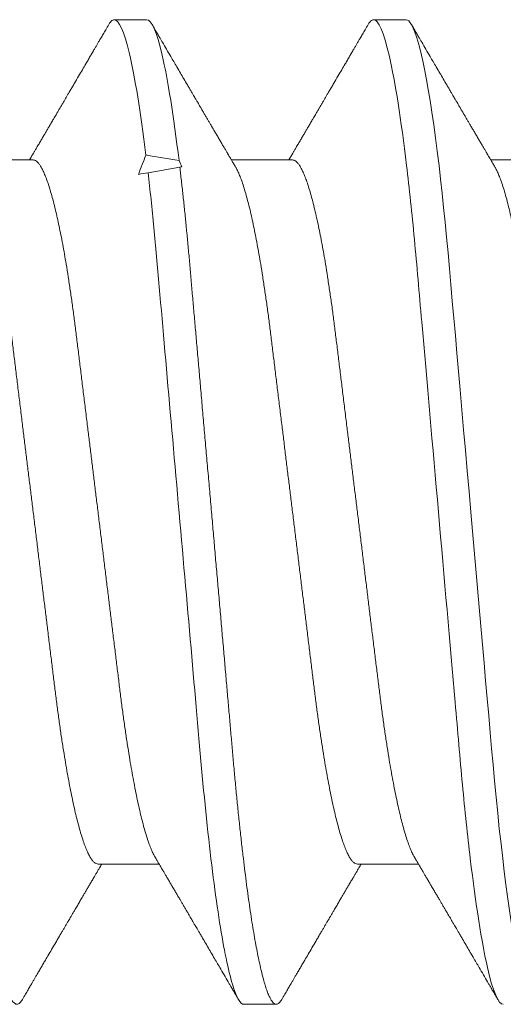
# Model space of a CAD drawing. Units: inches. Extents: x -1105 to 4088, y -331 to 843.
# Drawn here: x 3279 to 3279, y 604 to 604 of the extents above; entities that cross this region are included whole.
import ezdxf

# ---------------------------------------------------------------- set-up
doc = ezdxf.new("R2010")
doc.units = ezdxf.units.IN
doc.header["$LTSCALE"] = 0.5
doc.header["$MEASUREMENT"] = 0
doc.linetypes.add('SLD-Solid', pattern=[0])

# ---------------------------------------------------------------- blocks, each defined once
blk = doc.blocks.new('*U725')
at = {"color": 7, "linetype": 'SLD-Solid', "lineweight": 15}
for p, q in [((-0.56913, 0.095), (-0.57538, 0.095)), ((-0.51912, 0.095), (-0.52538, 0.095)), ((-0.591, 0.06794), (-0.60278, 0.06794)), ((-0.56885, 0.06548), (-0.56273, 0.06656)), ((-0.541, 0.06794), (-0.55278, 0.06794)), ((-0.491, 0.06794), (-0.50278, 0.06794)), ((-0.5785, -0.06794), (-0.56672, -0.06794)), ((-0.5285, -0.06794), (-0.51672, -0.06794)), ((-0.55038, -0.095), (-0.54412, -0.095))]:
    blk.add_line(p, q, dxfattribs=at)
at = {"color": 7, "linetype": 'SLD-Solid', "lineweight": 15, "flags": 128}
blk.add_lwpolyline([(-0.49308, -0.09406), (-0.4933, -0.09442), (-0.49359, -0.09475), (-0.49386, -0.09494), (-0.49412, -0.095), (-0.49441, -0.09493), (-0.49471, -0.0947), (-0.49501, -0.09432), (-0.49533, -0.09379), (-0.49565, -0.09309), (-0.49597, -0.09224), (-0.49629, -0.09128), (-0.4966, -0.09019), (-0.49693, -0.08894), (-0.49725, -0.08756), (-0.49758, -0.08604), (-0.49791, -0.08437), (-0.49824, -0.08258), (-0.49857, -0.08066), (-0.4989, -0.07861), (-0.49922, -0.07644), (-0.49954, -0.07419), (-0.49986, -0.07185), (-0.50018, -0.0694), (-0.50049, -0.06687), (-0.50081, -0.06403), (-0.50114, -0.06111), (-0.50145, -0.05811), (-0.50176, -0.05504), (-0.50206, -0.0519), (-0.50235, -0.04871), (-0.50262, -0.04566), (-0.5029, -0.04252), (-0.50318, -0.03929), (-0.50347, -0.03597), (-0.50377, -0.03258), (-0.50407, -0.02912), (-0.50438, -0.02559), (-0.50469, -0.02201), (-0.50501, -0.01837), (-0.50534, -0.0147), (-0.50566, -0.01105), (-0.50598, -0.00738), (-0.5063, -0.00369), (-0.50662, 0), (-0.50697, 0.00399), (-0.50732, 0.00797), (-0.50767, 0.01193), (-0.50802, 0.01585), (-0.50836, 0.01974), (-0.50869, 0.02357), (-0.50901, 0.02713), (-0.50931, 0.03063), (-0.50961, 0.03407), (-0.50991, 0.03742), (-0.5102, 0.0407), (-0.51048, 0.0439), (-0.51075, 0.047), (-0.51102, 0.05003), (-0.51129, 0.05301), (-0.51158, 0.05595), (-0.51187, 0.05878), (-0.51216, 0.06155), (-0.51246, 0.06425), (-0.51276, 0.06687), (-0.5131, 0.0696), (-0.51344, 0.07223), (-0.51378, 0.07474), (-0.51413, 0.07713), (-0.51448, 0.07939), (-0.51483, 0.08151), (-0.51516, 0.08338), (-0.51549, 0.08511), (-0.51581, 0.08672), (-0.51614, 0.08818), (-0.51646, 0.0895), (-0.51678, 0.09068), (-0.5171, 0.09172), (-0.51741, 0.09261), (-0.51772, 0.09336), (-0.51802, 0.09396), (-0.5183, 0.09442), (-0.51859, 0.09475), (-0.51886, 0.09494), (-0.51912, 0.095), (-0.51912, 0.095)], dxfattribs=at)
at = {"color": 7, "linetype": 'SLD-Solid', "lineweight": 15}
blk.add_ellipse((-0.94023, 0), major_axis=(-0.53877, 0), ratio=0.176327, start_param=3.93643, end_param=3.952896, dxfattribs=at)
for points, knots in [([(-0.57642, 0.09407), (-0.57662, 0.09374), (-0.57698, 0.09311), (-0.57749, 0.09224), (-0.57792, 0.0915), (-0.57828, 0.09088), (-0.5786, 0.09034), (-0.57889, 0.08984), (-0.57922, 0.08927), (-0.57959, 0.08864), (-0.58001, 0.08793), (-0.58043, 0.0872), (-0.58094, 0.08633), (-0.58154, 0.0853), (-0.58227, 0.08405), (-0.58291, 0.08295), (-0.58345, 0.08203), (-0.58384, 0.08137), (-0.5842, 0.08076), (-0.5845, 0.08025), (-0.58473, 0.07984), (-0.58491, 0.07954), (-0.58506, 0.07928), (-0.58523, 0.079), (-0.58543, 0.07866), (-0.58567, 0.07824), (-0.58596, 0.07776), (-0.58627, 0.07722), (-0.58665, 0.07657), (-0.58707, 0.07586), (-0.5875, 0.07511), (-0.5879, 0.07444), (-0.58826, 0.07382), (-0.58861, 0.07323), (-0.58896, 0.07262), (-0.58935, 0.07196), (-0.58977, 0.07125), (-0.59017, 0.07058), (-0.59052, 0.06998), (-0.5908, 0.0695), (-0.591, 0.06915), (-0.59117, 0.06887), (-0.59133, 0.0686), (-0.59152, 0.06828), (-0.59165, 0.06805), (-0.59172, 0.06794)], [0, 0, 0, 0, 0.038354, 0.071699, 0.100038, 0.123372, 0.142638, 0.161682, 0.180924, 0.2077, 0.234848, 0.262366, 0.291172, 0.333846, 0.38142, 0.43389, 0.460323, 0.48701, 0.510336, 0.529883, 0.545652, 0.556656, 0.565092, 0.575359, 0.588455, 0.60438, 0.623132, 0.644583, 0.66601, 0.697424, 0.726081, 0.751984, 0.775158, 0.796424, 0.819739, 0.8451, 0.872506, 0.901365, 0.922822, 0.94108, 0.956141, 0.963085, 0.973244, 0.987138, 1, 1, 1, 1]), ([(-0.57538, 0.095), (-0.57547, 0.09499), (-0.57566, 0.09496), (-0.57596, 0.09472), (-0.57621, 0.09443), (-0.57637, 0.09415), (-0.57642, 0.09405)], [0, 0, 0, 0, 0.281403, 0.565606, 0.852421, 1, 1, 1, 1]), ([(-0.56926, 0.06889), (-0.57029, 0.0772), (-0.57139, 0.08397), (-0.5735, 0.09287), (-0.57451, 0.095), (-0.57538, 0.095)], [0, 0, 0, 0, 0.5, 0.5, 1, 1, 1, 1]), ([(-0.56288, 0.06781), (-0.56392, 0.07642), (-0.56505, 0.08348), (-0.56721, 0.09277), (-0.56824, 0.095), (-0.56913, 0.095)], [0, 0, 0, 0, 0.5, 0.5, 1, 1, 1, 1]), ([(-0.55199, 0.0666), (-0.55212, 0.06682), (-0.55236, 0.06722), (-0.55269, 0.06778), (-0.55296, 0.06824), (-0.55317, 0.0686), (-0.55333, 0.06887), (-0.55345, 0.06908), (-0.55356, 0.06926), (-0.55368, 0.06947), (-0.55381, 0.06969), (-0.55396, 0.06994), (-0.55418, 0.07031), (-0.55448, 0.07082), (-0.55484, 0.07145), (-0.55524, 0.07212), (-0.55564, 0.0728), (-0.55604, 0.07348), (-0.55643, 0.07414), (-0.55678, 0.07474), (-0.55711, 0.07531), (-0.55742, 0.07584), (-0.55776, 0.07641), (-0.55811, 0.07701), (-0.55845, 0.0776), (-0.55877, 0.07815), (-0.55904, 0.0786), (-0.55925, 0.07897), (-0.55942, 0.07926), (-0.55958, 0.07953), (-0.55976, 0.07983), (-0.55998, 0.0802), (-0.56024, 0.08065), (-0.56055, 0.08118), (-0.5609, 0.08178), (-0.56137, 0.08259), (-0.56194, 0.08356), (-0.56262, 0.08472), (-0.56327, 0.08583), (-0.56389, 0.0869), (-0.56456, 0.08804), (-0.56529, 0.08929), (-0.56592, 0.09038), (-0.5664, 0.09119), (-0.56674, 0.09177), (-0.56713, 0.09245), (-0.56759, 0.09323), (-0.56791, 0.09378), (-0.56808, 0.09407)], [0, 0, 0, 0, 0.023866, 0.044184, 0.060953, 0.07403, 0.08364, 0.090206, 0.096875, 0.104286, 0.112439, 0.121334, 0.130971, 0.153572, 0.177167, 0.199317, 0.226716, 0.251516, 0.274214, 0.298894, 0.316951, 0.336293, 0.356919, 0.378831, 0.401634, 0.421954, 0.438132, 0.451416, 0.461804, 0.470131, 0.480931, 0.494386, 0.510799, 0.53017, 0.552496, 0.575697, 0.618794, 0.658605, 0.701713, 0.740158, 0.775242, 0.826576, 0.876514, 0.894097, 0.915236, 0.939933, 0.968187, 1, 1, 1, 1]), ([(-0.52642, 0.09407), (-0.52662, 0.09374), (-0.52698, 0.09311), (-0.52749, 0.09224), (-0.52792, 0.0915), (-0.52828, 0.09088), (-0.5286, 0.09034), (-0.52889, 0.08984), (-0.52922, 0.08927), (-0.52959, 0.08864), (-0.53001, 0.08793), (-0.53043, 0.0872), (-0.53094, 0.08633), (-0.53154, 0.0853), (-0.53227, 0.08405), (-0.53291, 0.08295), (-0.53345, 0.08203), (-0.53384, 0.08137), (-0.5342, 0.08076), (-0.5345, 0.08025), (-0.53473, 0.07984), (-0.53491, 0.07954), (-0.53506, 0.07928), (-0.53523, 0.079), (-0.53543, 0.07866), (-0.53567, 0.07824), (-0.53596, 0.07776), (-0.53627, 0.07722), (-0.53665, 0.07657), (-0.53707, 0.07586), (-0.5375, 0.07511), (-0.5379, 0.07444), (-0.53826, 0.07382), (-0.53861, 0.07323), (-0.53896, 0.07262), (-0.53935, 0.07196), (-0.53977, 0.07125), (-0.54017, 0.07058), (-0.54052, 0.06998), (-0.5408, 0.0695), (-0.541, 0.06915), (-0.54117, 0.06887), (-0.54133, 0.0686), (-0.54152, 0.06828), (-0.54165, 0.06805), (-0.54172, 0.06794)], [0, 0, 0, 0, 0.038354, 0.071699, 0.100038, 0.123372, 0.142638, 0.161682, 0.180924, 0.2077, 0.234848, 0.262366, 0.291172, 0.333846, 0.38142, 0.43389, 0.460323, 0.48701, 0.510336, 0.529883, 0.545652, 0.556656, 0.565092, 0.575359, 0.588455, 0.60438, 0.623132, 0.644583, 0.66601, 0.697424, 0.726081, 0.751984, 0.775158, 0.796424, 0.819739, 0.8451, 0.872506, 0.901365, 0.922822, 0.94108, 0.956141, 0.963085, 0.973244, 0.987138, 1, 1, 1, 1]), ([(-0.52538, 0.095), (-0.52547, 0.09499), (-0.52566, 0.09496), (-0.52596, 0.09472), (-0.52621, 0.09443), (-0.52637, 0.09415), (-0.52642, 0.09405)], [0, 0, 0, 0, 0.281403, 0.565606, 0.852421, 1, 1, 1, 1]), ([(-0.50038, -0.095), (-0.50128, -0.095), (-0.50233, -0.09269), (-0.50453, -0.08306), (-0.50568, -0.07575), (-0.50726, -0.06243), (-0.50777, -0.05761), (-0.50872, -0.04756), (-0.50916, -0.04234), (-0.51065, -0.02542), (-0.51176, -0.01273), (-0.51399, 0.01273), (-0.5151, 0.02542), (-0.51659, 0.04234), (-0.51703, 0.04756), (-0.51798, 0.05761), (-0.51849, 0.06243), (-0.52007, 0.07575), (-0.52122, 0.08306), (-0.52342, 0.09269), (-0.52447, 0.095), (-0.52538, 0.095)], [0, 0, 0, 0, 0.125, 0.125, 0.25, 0.25, 0.3125, 0.3125, 0.375, 0.375, 0.5, 0.5, 0.625, 0.625, 0.6875, 0.6875, 0.75, 0.75, 0.875, 0.875, 1, 1, 1, 1]), ([(-0.50199, 0.0666), (-0.50212, 0.06682), (-0.50236, 0.06722), (-0.50269, 0.06778), (-0.50296, 0.06824), (-0.50317, 0.0686), (-0.50333, 0.06887), (-0.50345, 0.06908), (-0.50356, 0.06926), (-0.50368, 0.06947), (-0.50381, 0.06969), (-0.50396, 0.06994), (-0.50418, 0.07031), (-0.50448, 0.07082), (-0.50484, 0.07145), (-0.50524, 0.07212), (-0.50564, 0.0728), (-0.50604, 0.07348), (-0.50643, 0.07414), (-0.50678, 0.07474), (-0.50711, 0.07531), (-0.50742, 0.07584), (-0.50776, 0.07641), (-0.50811, 0.07701), (-0.50845, 0.0776), (-0.50877, 0.07815), (-0.50904, 0.0786), (-0.50925, 0.07897), (-0.50942, 0.07926), (-0.50958, 0.07953), (-0.50976, 0.07983), (-0.50998, 0.0802), (-0.51024, 0.08065), (-0.51055, 0.08118), (-0.5109, 0.08178), (-0.51137, 0.08259), (-0.51194, 0.08356), (-0.51262, 0.08472), (-0.51327, 0.08583), (-0.51389, 0.0869), (-0.51456, 0.08804), (-0.51529, 0.08929), (-0.51592, 0.09038), (-0.5164, 0.09119), (-0.51674, 0.09177), (-0.51713, 0.09245), (-0.51759, 0.09323), (-0.51791, 0.09378), (-0.51808, 0.09407)], [0, 0, 0, 0, 0.023866, 0.044184, 0.060953, 0.07403, 0.08364, 0.090206, 0.096875, 0.104286, 0.112439, 0.121334, 0.130971, 0.153572, 0.177167, 0.199317, 0.226716, 0.251516, 0.274214, 0.298894, 0.316951, 0.336293, 0.356919, 0.378831, 0.401634, 0.421954, 0.438132, 0.451416, 0.461804, 0.470131, 0.480931, 0.494386, 0.510799, 0.53017, 0.552496, 0.575697, 0.618794, 0.658605, 0.701713, 0.740158, 0.775242, 0.826576, 0.876514, 0.894097, 0.915236, 0.939933, 0.968187, 1, 1, 1, 1]), ([(-0.5785, -0.06794), (-0.57861, -0.06792), (-0.57885, -0.06789), (-0.57921, -0.06765), (-0.57958, -0.06726), (-0.57996, -0.06671), (-0.58035, -0.06599), (-0.58074, -0.06512), (-0.58114, -0.06409), (-0.58154, -0.0629), (-0.58194, -0.0616), (-0.58232, -0.06021), (-0.58269, -0.05876), (-0.58306, -0.0572), (-0.58342, -0.05552), (-0.58379, -0.05374), (-0.58415, -0.05186), (-0.58451, -0.04989), (-0.58488, -0.04774), (-0.58525, -0.0454), (-0.58564, -0.04288), (-0.58601, -0.04027), (-0.58638, -0.03759), (-0.58672, -0.03487), (-0.58706, -0.0321), (-0.58741, -0.02926), (-0.58777, -0.02632), (-0.58813, -0.02341), (-0.58848, -0.02053), (-0.58883, -0.01771), (-0.58918, -0.01484), (-0.58954, -0.01192), (-0.5899, -0.00897), (-0.59026, -0.006), (-0.59063, -0.003), (-0.59099, -0.00005), (-0.59135, 0.00285), (-0.5917, 0.0057), (-0.59205, 0.00853), (-0.59239, 0.01134), (-0.59273, 0.01412), (-0.59309, 0.01702), (-0.59346, 0.02003), (-0.59384, 0.02314), (-0.59421, 0.02617), (-0.59457, 0.02913), (-0.59493, 0.03201), (-0.59527, 0.03483), (-0.59562, 0.03757), (-0.59598, 0.04025), (-0.59636, 0.04286), (-0.59675, 0.0454), (-0.59712, 0.04771), (-0.59747, 0.04979), (-0.59781, 0.05167), (-0.59816, 0.05347), (-0.5985, 0.05517), (-0.59885, 0.05679), (-0.59922, 0.0584), (-0.59961, 0.05997), (-0.60003, 0.06148), (-0.60043, 0.06283), (-0.60082, 0.06399), (-0.6012, 0.06496), (-0.60155, 0.06576), (-0.60181, 0.0663), (-0.60196, 0.06653), (-0.60199, 0.06659)], [0, 0, 0, 0, 0.016065, 0.03232, 0.048752, 0.065341, 0.082071, 0.09862, 0.115267, 0.131992, 0.148774, 0.16379, 0.17882, 0.193849, 0.208862, 0.223844, 0.23878, 0.253656, 0.268457, 0.285227, 0.301863, 0.318346, 0.334659, 0.350785, 0.36652, 0.382423, 0.398501, 0.414738, 0.429356, 0.444075, 0.458881, 0.473761, 0.4887, 0.503685, 0.518699, 0.533729, 0.548012, 0.562282, 0.576526, 0.590731, 0.604886, 0.618977, 0.635486, 0.651872, 0.668117, 0.684204, 0.700439, 0.716497, 0.732656, 0.749004, 0.765522, 0.782193, 0.799, 0.813064, 0.827196, 0.841384, 0.855615, 0.869877, 0.884156, 0.900991, 0.917811, 0.934595, 0.951323, 0.966195, 0.980991, 0.995698, 1, 1, 1, 1]), ([(-0.56751, -0.06659), (-0.56762, -0.06639), (-0.56786, -0.06596), (-0.56824, -0.06511), (-0.56864, -0.06409), (-0.56904, -0.0629), (-0.56944, -0.0616), (-0.56982, -0.06021), (-0.57019, -0.05876), (-0.57056, -0.0572), (-0.57092, -0.05552), (-0.57129, -0.05374), (-0.57165, -0.05186), (-0.57201, -0.04989), (-0.57238, -0.04774), (-0.57275, -0.0454), (-0.57314, -0.04288), (-0.57351, -0.04027), (-0.57388, -0.03759), (-0.57422, -0.03487), (-0.57456, -0.0321), (-0.57491, -0.02926), (-0.57527, -0.02632), (-0.57563, -0.02341), (-0.57598, -0.02053), (-0.57633, -0.01771), (-0.57668, -0.01484), (-0.57704, -0.01192), (-0.5774, -0.00897), (-0.57776, -0.006), (-0.57813, -0.003), (-0.57849, -0.00005), (-0.57885, 0.00285), (-0.5792, 0.0057), (-0.57955, 0.00853), (-0.57989, 0.01134), (-0.58023, 0.01412), (-0.58059, 0.01702), (-0.58096, 0.02003), (-0.58134, 0.02314), (-0.58171, 0.02617), (-0.58207, 0.02913), (-0.58243, 0.03201), (-0.58277, 0.03483), (-0.58312, 0.03757), (-0.58348, 0.04025), (-0.58386, 0.04286), (-0.58425, 0.0454), (-0.58462, 0.04771), (-0.58497, 0.04979), (-0.58531, 0.05167), (-0.58566, 0.05347), (-0.586, 0.05517), (-0.58635, 0.05679), (-0.58672, 0.0584), (-0.58711, 0.05997), (-0.58753, 0.06148), (-0.58793, 0.06283), (-0.58832, 0.06399), (-0.5887, 0.06496), (-0.58905, 0.06577), (-0.58939, 0.06644), (-0.58973, 0.067), (-0.59006, 0.06742), (-0.59038, 0.06772), (-0.5907, 0.0679), (-0.5909, 0.06793), (-0.591, 0.06794)], [0, 0, 0, 0, 0.014617, 0.031166, 0.047812, 0.064537, 0.081319, 0.096334, 0.111364, 0.126393, 0.141406, 0.156388, 0.171324, 0.1862, 0.201002, 0.217772, 0.234407, 0.25089, 0.267203, 0.283329, 0.299063, 0.314967, 0.331044, 0.347281, 0.361899, 0.376618, 0.391424, 0.406304, 0.421244, 0.436228, 0.451242, 0.466272, 0.480555, 0.494825, 0.509069, 0.523274, 0.537429, 0.55152, 0.568029, 0.584415, 0.600659, 0.616746, 0.632981, 0.649039, 0.665198, 0.681545, 0.698064, 0.714735, 0.731542, 0.745606, 0.759738, 0.773925, 0.788156, 0.802418, 0.816697, 0.833532, 0.850352, 0.867136, 0.883864, 0.898736, 0.913532, 0.928239, 0.942844, 0.957334, 0.971698, 0.985923, 1, 1, 1, 1]), ([(-0.54308, -0.09406), (-0.54315, -0.09419), (-0.54332, -0.09447), (-0.54359, -0.09476), (-0.54386, -0.09496), (-0.54413, -0.09502), (-0.54441, -0.09495), (-0.54471, -0.09473), (-0.54501, -0.09435), (-0.54533, -0.09381), (-0.54565, -0.09312), (-0.54597, -0.09228), (-0.54629, -0.09131), (-0.5466, -0.09021), (-0.54693, -0.08897), (-0.54725, -0.08758), (-0.54758, -0.08606), (-0.54791, -0.0844), (-0.54824, -0.0826), (-0.54857, -0.08068), (-0.5489, -0.07863), (-0.54922, -0.07647), (-0.54954, -0.07422), (-0.54986, -0.07187), (-0.55018, -0.06942), (-0.55049, -0.06682), (-0.55081, -0.06406), (-0.55114, -0.06114), (-0.55145, -0.05813), (-0.55176, -0.05506), (-0.55206, -0.05193), (-0.55235, -0.04879), (-0.55262, -0.04566), (-0.5529, -0.04252), (-0.55318, -0.03929), (-0.55347, -0.03597), (-0.55377, -0.03258), (-0.55407, -0.02912), (-0.55438, -0.02559), (-0.55469, -0.02201), (-0.55501, -0.01837), (-0.55533, -0.01472), (-0.55566, -0.01105), (-0.55598, -0.00738), (-0.5563, -0.00369), (-0.55663, 0.00009), (-0.55697, 0.00397), (-0.55732, 0.00792), (-0.55767, 0.01186), (-0.55801, 0.01576), (-0.55835, 0.01963), (-0.55868, 0.02337), (-0.55899, 0.02699), (-0.5593, 0.03047), (-0.5596, 0.03389), (-0.55989, 0.03723), (-0.56018, 0.04049), (-0.56046, 0.04367), (-0.56073, 0.04677), (-0.56099, 0.0498), (-0.56127, 0.05278), (-0.56155, 0.05569), (-0.56184, 0.05852), (-0.56213, 0.06128), (-0.56243, 0.06397), (-0.56263, 0.0657), (-0.56273, 0.06656)], [0, 0, 0, 0, 0.011893, 0.026813, 0.041606, 0.056264, 0.072098, 0.08809, 0.104228, 0.120503, 0.136901, 0.15341, 0.169066, 0.184798, 0.200594, 0.216442, 0.23233, 0.248246, 0.264176, 0.280108, 0.29603, 0.311928, 0.327508, 0.343042, 0.358518, 0.373925, 0.390473, 0.406914, 0.423237, 0.439428, 0.455476, 0.471371, 0.486262, 0.501272, 0.516418, 0.53169, 0.547078, 0.562573, 0.578164, 0.593839, 0.609587, 0.625397, 0.640972, 0.656583, 0.672218, 0.687865, 0.704665, 0.721451, 0.738207, 0.754918, 0.771571, 0.788152, 0.803706, 0.819172, 0.834539, 0.849797, 0.864937, 0.879948, 0.894822, 0.909636, 0.924582, 0.939661, 0.95459, 0.96963, 0.98477, 1, 1, 1, 1]), ([(-0.5285, -0.06794), (-0.52861, -0.06792), (-0.52885, -0.06789), (-0.52921, -0.06765), (-0.52958, -0.06726), (-0.52996, -0.06671), (-0.53035, -0.06599), (-0.53074, -0.06512), (-0.53114, -0.06409), (-0.53154, -0.0629), (-0.53194, -0.0616), (-0.53232, -0.06021), (-0.53269, -0.05876), (-0.53306, -0.0572), (-0.53342, -0.05552), (-0.53379, -0.05374), (-0.53415, -0.05186), (-0.53451, -0.04989), (-0.53488, -0.04774), (-0.53525, -0.0454), (-0.53564, -0.04288), (-0.53601, -0.04027), (-0.53638, -0.03759), (-0.53672, -0.03487), (-0.53706, -0.0321), (-0.53741, -0.02926), (-0.53777, -0.02632), (-0.53813, -0.02341), (-0.53848, -0.02053), (-0.53883, -0.01771), (-0.53918, -0.01484), (-0.53954, -0.01192), (-0.5399, -0.00897), (-0.54026, -0.006), (-0.54063, -0.003), (-0.54099, -0.00005), (-0.54135, 0.00285), (-0.5417, 0.0057), (-0.54205, 0.00853), (-0.54239, 0.01134), (-0.54273, 0.01412), (-0.54309, 0.01702), (-0.54346, 0.02003), (-0.54384, 0.02314), (-0.54421, 0.02617), (-0.54457, 0.02913), (-0.54493, 0.03201), (-0.54527, 0.03483), (-0.54562, 0.03757), (-0.54598, 0.04025), (-0.54636, 0.04286), (-0.54675, 0.0454), (-0.54712, 0.04771), (-0.54747, 0.04979), (-0.54781, 0.05167), (-0.54816, 0.05347), (-0.5485, 0.05517), (-0.54885, 0.05679), (-0.54922, 0.0584), (-0.54961, 0.05997), (-0.55003, 0.06148), (-0.55043, 0.06283), (-0.55082, 0.06399), (-0.5512, 0.06496), (-0.55155, 0.06576), (-0.55181, 0.0663), (-0.55196, 0.06653), (-0.55199, 0.06659)], [0, 0, 0, 0, 0.016065, 0.03232, 0.048752, 0.065341, 0.082071, 0.09862, 0.115267, 0.131992, 0.148774, 0.16379, 0.17882, 0.193849, 0.208862, 0.223844, 0.23878, 0.253656, 0.268457, 0.285227, 0.301863, 0.318346, 0.334659, 0.350785, 0.36652, 0.382423, 0.398501, 0.414738, 0.429356, 0.444075, 0.458881, 0.473761, 0.4887, 0.503685, 0.518699, 0.533729, 0.548012, 0.562282, 0.576526, 0.590731, 0.604886, 0.618977, 0.635486, 0.651872, 0.668117, 0.684204, 0.700439, 0.716497, 0.732656, 0.749004, 0.765522, 0.782193, 0.799, 0.813064, 0.827196, 0.841384, 0.855615, 0.869877, 0.884156, 0.900991, 0.917811, 0.934595, 0.951323, 0.966195, 0.980991, 0.995698, 1, 1, 1, 1]), ([(-0.51751, -0.06659), (-0.51762, -0.06639), (-0.51786, -0.06596), (-0.51824, -0.06511), (-0.51864, -0.06409), (-0.51904, -0.0629), (-0.51944, -0.0616), (-0.51982, -0.06021), (-0.52019, -0.05876), (-0.52056, -0.0572), (-0.52092, -0.05552), (-0.52129, -0.05374), (-0.52165, -0.05186), (-0.52201, -0.04989), (-0.52238, -0.04774), (-0.52275, -0.0454), (-0.52314, -0.04288), (-0.52351, -0.04027), (-0.52388, -0.03759), (-0.52422, -0.03487), (-0.52456, -0.0321), (-0.52491, -0.02926), (-0.52527, -0.02632), (-0.52563, -0.02341), (-0.52598, -0.02053), (-0.52633, -0.01771), (-0.52668, -0.01484), (-0.52704, -0.01192), (-0.5274, -0.00897), (-0.52776, -0.006), (-0.52813, -0.003), (-0.52849, -0.00005), (-0.52885, 0.00285), (-0.5292, 0.0057), (-0.52955, 0.00853), (-0.52989, 0.01134), (-0.53023, 0.01412), (-0.53059, 0.01702), (-0.53096, 0.02003), (-0.53134, 0.02314), (-0.53171, 0.02617), (-0.53207, 0.02913), (-0.53243, 0.03201), (-0.53277, 0.03483), (-0.53312, 0.03757), (-0.53348, 0.04025), (-0.53386, 0.04286), (-0.53425, 0.0454), (-0.53462, 0.04771), (-0.53497, 0.04979), (-0.53531, 0.05167), (-0.53566, 0.05347), (-0.536, 0.05517), (-0.53635, 0.05679), (-0.53672, 0.0584), (-0.53711, 0.05997), (-0.53753, 0.06148), (-0.53793, 0.06283), (-0.53832, 0.06399), (-0.5387, 0.06496), (-0.53905, 0.06577), (-0.53939, 0.06644), (-0.53973, 0.067), (-0.54006, 0.06742), (-0.54038, 0.06772), (-0.5407, 0.0679), (-0.5409, 0.06793), (-0.541, 0.06794)], [0, 0, 0, 0, 0.014617, 0.031166, 0.047812, 0.064537, 0.081319, 0.096334, 0.111364, 0.126393, 0.141406, 0.156388, 0.171324, 0.1862, 0.201002, 0.217772, 0.234407, 0.25089, 0.267203, 0.283329, 0.299063, 0.314967, 0.331044, 0.347281, 0.361899, 0.376618, 0.391424, 0.406304, 0.421244, 0.436228, 0.451242, 0.466272, 0.480555, 0.494825, 0.509069, 0.523274, 0.537429, 0.55152, 0.568029, 0.584415, 0.600659, 0.616746, 0.632981, 0.649039, 0.665198, 0.681545, 0.698064, 0.714735, 0.731542, 0.745606, 0.759738, 0.773925, 0.788156, 0.802418, 0.816697, 0.833532, 0.850352, 0.867136, 0.883864, 0.898736, 0.913532, 0.928239, 0.942844, 0.957334, 0.971698, 0.985923, 1, 1, 1, 1]), ([(-0.4785, -0.06794), (-0.47861, -0.06792), (-0.47885, -0.06789), (-0.47921, -0.06765), (-0.47958, -0.06726), (-0.47996, -0.06671), (-0.48035, -0.06599), (-0.48074, -0.06512), (-0.48114, -0.06409), (-0.48154, -0.0629), (-0.48194, -0.0616), (-0.48232, -0.06021), (-0.48269, -0.05876), (-0.48306, -0.0572), (-0.48342, -0.05552), (-0.48379, -0.05374), (-0.48415, -0.05186), (-0.48451, -0.04989), (-0.48488, -0.04774), (-0.48525, -0.0454), (-0.48564, -0.04288), (-0.48601, -0.04027), (-0.48638, -0.03759), (-0.48672, -0.03487), (-0.48706, -0.0321), (-0.48741, -0.02926), (-0.48777, -0.02632), (-0.48813, -0.02341), (-0.48848, -0.02053), (-0.48883, -0.01771), (-0.48918, -0.01484), (-0.48954, -0.01192), (-0.4899, -0.00897), (-0.49026, -0.006), (-0.49063, -0.003), (-0.49099, -0.00005), (-0.49135, 0.00285), (-0.4917, 0.0057), (-0.49205, 0.00853), (-0.49239, 0.01134), (-0.49273, 0.01412), (-0.49309, 0.01702), (-0.49346, 0.02003), (-0.49384, 0.02314), (-0.49421, 0.02617), (-0.49457, 0.02913), (-0.49493, 0.03201), (-0.49527, 0.03483), (-0.49562, 0.03757), (-0.49598, 0.04025), (-0.49636, 0.04286), (-0.49675, 0.0454), (-0.49712, 0.04771), (-0.49747, 0.04979), (-0.49781, 0.05167), (-0.49816, 0.05347), (-0.4985, 0.05517), (-0.49885, 0.05679), (-0.49922, 0.0584), (-0.49961, 0.05997), (-0.50003, 0.06148), (-0.50043, 0.06283), (-0.50082, 0.06399), (-0.5012, 0.06496), (-0.50155, 0.06576), (-0.50181, 0.0663), (-0.50196, 0.06653), (-0.50199, 0.06659)], [0, 0, 0, 0, 0.016065, 0.03232, 0.048752, 0.065341, 0.082071, 0.09862, 0.115267, 0.131992, 0.148774, 0.16379, 0.17882, 0.193849, 0.208862, 0.223844, 0.23878, 0.253656, 0.268457, 0.285227, 0.301863, 0.318346, 0.334659, 0.350785, 0.36652, 0.382423, 0.398501, 0.414738, 0.429356, 0.444075, 0.458881, 0.473761, 0.4887, 0.503685, 0.518699, 0.533729, 0.548012, 0.562282, 0.576526, 0.590731, 0.604886, 0.618977, 0.635486, 0.651872, 0.668117, 0.684204, 0.700439, 0.716497, 0.732656, 0.749004, 0.765522, 0.782193, 0.799, 0.813064, 0.827196, 0.841384, 0.855615, 0.869877, 0.884156, 0.900991, 0.917811, 0.934595, 0.951323, 0.966195, 0.980991, 0.995698, 1, 1, 1, 1]), ([(-0.55038, -0.095), (-0.55105, -0.095), (-0.5518, -0.09374), (-0.55339, -0.08845), (-0.55423, -0.08441), (-0.55588, -0.07396), (-0.5567, -0.06756), (-0.55821, -0.05343), (-0.55885, -0.04591), (-0.56031, -0.02923), (-0.56111, -0.02011), (-0.56276, -0.00137), (-0.5636, 0.00824), (-0.56522, 0.02669), (-0.56599, 0.03551), (-0.56704, 0.04743), (-0.56737, 0.0512), (-0.56808, 0.05857), (-0.56846, 0.06213), (-0.56885, 0.06548)], [0, 0, 0, 0, 0.125, 0.125, 0.25, 0.25, 0.375, 0.375, 0.5, 0.5, 0.625, 0.625, 0.75, 0.75, 0.875, 0.875, 0.9375, 0.9375, 1, 1, 1, 1]), ([(-0.59308, -0.09407), (-0.59288, -0.09374), (-0.59252, -0.09311), (-0.59201, -0.09224), (-0.59158, -0.0915), (-0.59122, -0.09088), (-0.5909, -0.09034), (-0.59061, -0.08984), (-0.59028, -0.08927), (-0.58991, -0.08864), (-0.58949, -0.08793), (-0.58907, -0.0872), (-0.58856, -0.08633), (-0.58796, -0.0853), (-0.58723, -0.08405), (-0.58659, -0.08295), (-0.58605, -0.08203), (-0.58566, -0.08137), (-0.5853, -0.08076), (-0.585, -0.08025), (-0.58477, -0.07984), (-0.58459, -0.07954), (-0.58444, -0.07928), (-0.58427, -0.079), (-0.58407, -0.07866), (-0.58383, -0.07824), (-0.58354, -0.07776), (-0.58323, -0.07722), (-0.58285, -0.07657), (-0.58243, -0.07586), (-0.582, -0.07511), (-0.5816, -0.07444), (-0.58124, -0.07382), (-0.58089, -0.07323), (-0.58054, -0.07262), (-0.58015, -0.07196), (-0.57973, -0.07125), (-0.57933, -0.07058), (-0.57898, -0.06998), (-0.5787, -0.0695), (-0.5785, -0.06915), (-0.57833, -0.06887), (-0.57817, -0.0686), (-0.57798, -0.06828), (-0.57785, -0.06805), (-0.57778, -0.06794)], [0, 0, 0, 0, 0.038354, 0.071699, 0.100038, 0.123372, 0.142638, 0.161682, 0.180924, 0.2077, 0.234848, 0.262366, 0.291172, 0.333846, 0.38142, 0.43389, 0.460323, 0.48701, 0.510336, 0.529883, 0.545652, 0.556656, 0.565092, 0.575359, 0.588455, 0.60438, 0.623132, 0.644583, 0.66601, 0.697424, 0.726081, 0.751984, 0.775158, 0.796424, 0.819739, 0.8451, 0.872506, 0.901365, 0.922822, 0.94108, 0.956141, 0.963085, 0.973244, 0.987138, 1, 1, 1, 1]), ([(-0.56751, -0.0666), (-0.56738, -0.06682), (-0.56714, -0.06722), (-0.56681, -0.06778), (-0.56654, -0.06824), (-0.56633, -0.0686), (-0.56617, -0.06887), (-0.56605, -0.06908), (-0.56594, -0.06926), (-0.56582, -0.06947), (-0.56569, -0.06969), (-0.56554, -0.06994), (-0.56532, -0.07031), (-0.56502, -0.07082), (-0.56466, -0.07145), (-0.56426, -0.07212), (-0.56386, -0.0728), (-0.56346, -0.07348), (-0.56307, -0.07414), (-0.56272, -0.07474), (-0.56239, -0.07531), (-0.56208, -0.07584), (-0.56174, -0.07641), (-0.56139, -0.07701), (-0.56105, -0.0776), (-0.56073, -0.07815), (-0.56046, -0.0786), (-0.56025, -0.07897), (-0.56008, -0.07926), (-0.55992, -0.07953), (-0.55974, -0.07983), (-0.55952, -0.0802), (-0.55926, -0.08065), (-0.55895, -0.08118), (-0.5586, -0.08178), (-0.55813, -0.08259), (-0.55756, -0.08356), (-0.55688, -0.08472), (-0.55623, -0.08583), (-0.55561, -0.0869), (-0.55494, -0.08804), (-0.55421, -0.08929), (-0.55358, -0.09038), (-0.5531, -0.09119), (-0.55276, -0.09177), (-0.55237, -0.09245), (-0.55191, -0.09323), (-0.55159, -0.09378), (-0.55142, -0.09407)], [0, 0, 0, 0, 0.023866, 0.044184, 0.060953, 0.07403, 0.08364, 0.090206, 0.096875, 0.104286, 0.112439, 0.121334, 0.130971, 0.153572, 0.177167, 0.199317, 0.226716, 0.251516, 0.274214, 0.298894, 0.316951, 0.336293, 0.356919, 0.378831, 0.401634, 0.421954, 0.438132, 0.451416, 0.461804, 0.470131, 0.480931, 0.494386, 0.510799, 0.53017, 0.552496, 0.575697, 0.618794, 0.658605, 0.701713, 0.740158, 0.775242, 0.826576, 0.876514, 0.894097, 0.915236, 0.939933, 0.968187, 1, 1, 1, 1]), ([(-0.54308, -0.09407), (-0.54288, -0.09374), (-0.54252, -0.09311), (-0.54201, -0.09224), (-0.54158, -0.0915), (-0.54122, -0.09088), (-0.5409, -0.09034), (-0.54061, -0.08984), (-0.54028, -0.08927), (-0.53991, -0.08864), (-0.53949, -0.08793), (-0.53907, -0.0872), (-0.53856, -0.08633), (-0.53796, -0.0853), (-0.53723, -0.08405), (-0.53659, -0.08295), (-0.53605, -0.08203), (-0.53566, -0.08137), (-0.5353, -0.08076), (-0.535, -0.08025), (-0.53477, -0.07984), (-0.53459, -0.07954), (-0.53444, -0.07928), (-0.53427, -0.079), (-0.53407, -0.07866), (-0.53383, -0.07824), (-0.53354, -0.07776), (-0.53323, -0.07722), (-0.53285, -0.07657), (-0.53243, -0.07586), (-0.532, -0.07511), (-0.5316, -0.07444), (-0.53124, -0.07382), (-0.53089, -0.07323), (-0.53054, -0.07262), (-0.53015, -0.07196), (-0.52973, -0.07125), (-0.52933, -0.07058), (-0.52898, -0.06998), (-0.5287, -0.0695), (-0.5285, -0.06915), (-0.52833, -0.06887), (-0.52817, -0.0686), (-0.52798, -0.06828), (-0.52785, -0.06805), (-0.52778, -0.06794)], [0, 0, 0, 0, 0.038354, 0.071699, 0.100038, 0.123372, 0.142638, 0.161682, 0.180924, 0.2077, 0.234848, 0.262366, 0.291172, 0.333846, 0.38142, 0.43389, 0.460323, 0.48701, 0.510336, 0.529883, 0.545652, 0.556656, 0.565092, 0.575359, 0.588455, 0.60438, 0.623132, 0.644583, 0.66601, 0.697424, 0.726081, 0.751984, 0.775158, 0.796424, 0.819739, 0.8451, 0.872506, 0.901365, 0.922822, 0.94108, 0.956141, 0.963085, 0.973244, 0.987138, 1, 1, 1, 1]), ([(-0.51751, -0.0666), (-0.51738, -0.06682), (-0.51714, -0.06722), (-0.51681, -0.06778), (-0.51654, -0.06824), (-0.51633, -0.0686), (-0.51617, -0.06887), (-0.51605, -0.06908), (-0.51594, -0.06926), (-0.51582, -0.06947), (-0.51569, -0.06969), (-0.51554, -0.06994), (-0.51532, -0.07031), (-0.51502, -0.07082), (-0.51466, -0.07145), (-0.51426, -0.07212), (-0.51386, -0.0728), (-0.51346, -0.07348), (-0.51307, -0.07414), (-0.51272, -0.07474), (-0.51239, -0.07531), (-0.51208, -0.07584), (-0.51174, -0.07641), (-0.51139, -0.07701), (-0.51105, -0.0776), (-0.51073, -0.07815), (-0.51046, -0.0786), (-0.51025, -0.07897), (-0.51008, -0.07926), (-0.50992, -0.07953), (-0.50974, -0.07983), (-0.50952, -0.0802), (-0.50926, -0.08065), (-0.50895, -0.08118), (-0.5086, -0.08178), (-0.50813, -0.08259), (-0.50756, -0.08356), (-0.50688, -0.08472), (-0.50623, -0.08583), (-0.50561, -0.0869), (-0.50494, -0.08804), (-0.50421, -0.08929), (-0.50358, -0.09038), (-0.5031, -0.09119), (-0.50276, -0.09177), (-0.50237, -0.09245), (-0.50191, -0.09323), (-0.50159, -0.09378), (-0.50142, -0.09407)], [0, 0, 0, 0, 0.023866, 0.044184, 0.060953, 0.07403, 0.08364, 0.090206, 0.096875, 0.104286, 0.112439, 0.121334, 0.130971, 0.153572, 0.177167, 0.199317, 0.226716, 0.251516, 0.274214, 0.298894, 0.316951, 0.336293, 0.356919, 0.378831, 0.401634, 0.421954, 0.438132, 0.451416, 0.461804, 0.470131, 0.480931, 0.494386, 0.510799, 0.53017, 0.552496, 0.575697, 0.618794, 0.658605, 0.701713, 0.740158, 0.775242, 0.826576, 0.876514, 0.894097, 0.915236, 0.939933, 0.968187, 1, 1, 1, 1]), ([(-0.59308, -0.09406), (-0.59315, -0.09419), (-0.59332, -0.09447), (-0.59359, -0.09476), (-0.59386, -0.09496), (-0.59412, -0.09502), (-0.59437, -0.09496), (-0.59463, -0.09479), (-0.59489, -0.09451), (-0.59516, -0.09411), (-0.59543, -0.09359), (-0.59571, -0.09296), (-0.59598, -0.09224), (-0.59625, -0.09141), (-0.59653, -0.09048), (-0.5968, -0.08944), (-0.5971, -0.08825), (-0.5974, -0.0869), (-0.59772, -0.08537), (-0.59804, -0.08371), (-0.59836, -0.08192), (-0.59868, -0.08002), (-0.59899, -0.07799), (-0.59931, -0.07587), (-0.59952, -0.07436), (-0.59963, -0.07361)], [0, 0, 0, 0, 0.035878, 0.080892, 0.125521, 0.169741, 0.211135, 0.25289, 0.294985, 0.337398, 0.380107, 0.423086, 0.463836, 0.504784, 0.545906, 0.587181, 0.628584, 0.674915, 0.721342, 0.767831, 0.814348, 0.860858, 0.907326, 0.953718, 1, 1, 1, 1])]:
    blk.add_open_spline(points, degree=3, knots=knots, dxfattribs=at)
for points in [[(-0.56926, 0.06889), (-0.56975, 0.06765), (-0.57023, 0.06641), (-0.5707, 0.06516)], [(-0.56236, 0.06663), (-0.56253, 0.06702), (-0.5627, 0.06741), (-0.56288, 0.06781)], [(-0.56273, 0.06656), (-0.5626, 0.06659), (-0.56248, 0.06661), (-0.56236, 0.06663)], [(-0.5707, 0.06516), (-0.57009, 0.06527), (-0.56947, 0.06538), (-0.56885, 0.06548)]]:
    blk.add_open_spline(points, degree=3, dxfattribs=at)

msp = doc.modelspace()

# ---------------------------------------------------------------- block references
at = {"transparency": 33554687}
msp.add_blockref('*U725', (3279.50244, 603.70182), dxfattribs=at)

doc.saveas('drawing.dxf')
